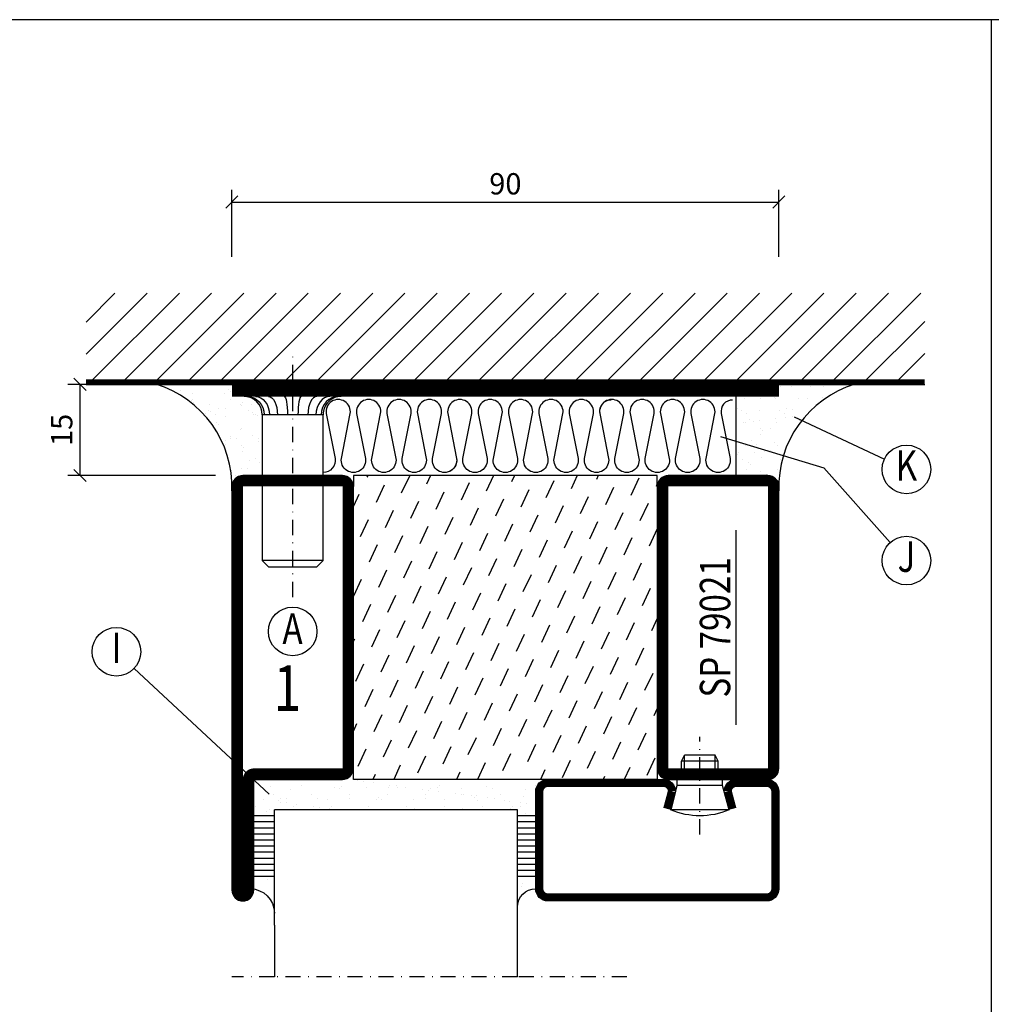
# Model space of a CAD drawing. Extents: x 1495 to 2740, y 30 to 915.
# Drawn here: x 2210 to 2370, y 738 to 900 of the extents above; entities that cross this region are included whole.
import ezdxf
from ezdxf.enums import TextEntityAlignment as Align

# ---------------------------------------------------------------- set-up
doc = ezdxf.new("R2010")
doc.units = 0
doc.header["$LTSCALE"] = 5
doc.header["$MEASUREMENT"] = 0
doc.header["$PDMODE"] = 35
doc.linetypes.add('DASHDOT', pattern=[1, 0.5, -0.25, 0, -0.25])
doc.layers.get('0').update_dxf_attribs({"color": 131, "linetype": 'CONTINUOUS'})
doc.layers.get('DEFPOINTS').update_dxf_attribs({"linetype": 'CONTINUOUS'})
for name, color, linetype in [('CENTRUM', 3, 'DASHDOT'), ('FOGNINGB', 5, 'CONTINUOUS'), ('GLAS_MED_FOGNING', 2, 'CONTINUOUS'), ('ISOLERING', 3, 'CONTINUOUS'), ('RAM', 5, 'CONTINUOUS'), ('SPKONTUR', 7, 'CONTINUOUS'), ('STALPROFIL', 1, 'CONTINUOUS'), ('TEXT', 6, 'CONTINUOUS')]:
    doc.layers.add(name, color=color, linetype=linetype)
doc.styles.add('ROMANS', font='romans', dxfattribs={"width": 0.8})
doc.styles.add('ROMANT', font='romant', dxfattribs={"width": 0.8})
doc.dimstyles.new('ROMANS', dxfattribs={"dimtxt": 3.5, "dimasz": 2.5, "dimexe": 2, "dimexo": 1, "dimgap": 0.1, "dimtad": 1, "dimtxsty": 'ROMANS', "dimcen": 2.5, "dimclrt": 6, "dimazin": 3, "dimtfac": 1, "dimtmove": 0, "dimatfit": 3, "dimtolj": 1})

# ---------------------------------------------------------------- blocks, each defined once
blk = doc.blocks.new('*X28')
at = {"color": 0}
for p, q in [((-114, -50.36), (-104.04, -40.4)), ((-114, -45.06), (-109.34, -40.4)), ((-113.34, -55), (-98.74, -40.4)), ((-108.03, -55), (-93.43, -40.4)), ((-102.73, -55), (-88.13, -40.4)), ((-97.43, -55), (-82.83, -40.4)), ((-92.12, -55), (-77.52, -40.4)), ((-86.82, -55), (-72.22, -40.4)), ((-81.52, -55), (-66.92, -40.4)), ((-76.21, -55), (-61.61, -40.4)), ((-70.91, -55), (-56.31, -40.4)), ((-65.61, -55), (-51.01, -40.4)), ((-60.3, -55), (-45.7, -40.4)), ((-55, -55), (-40.4, -40.4)), ((-49.7, -55), (-35.1, -40.4)), ((-44.39, -55), (-29.79, -40.4)), ((-39.09, -55), (-24.49, -40.4)), ((-33.79, -55), (-19.19, -40.4)), ((-28.48, -55), (-13.88, -40.4)), ((-23.18, -55), (-8.58, -40.4)), ((-17.88, -55), (-3.28, -40.4)), ((-12.57, -55), (2.03, -40.4)), ((-7.27, -55), (7.33, -40.4)), ((-1.97, -55), (12.63, -40.4)), ((3.34, -55), (17.94, -40.4)), ((8.64, -55), (23.24, -40.4)), ((13.94, -55), (24, -44.94)), ((19.25, -55), (24, -50.25))]:
    blk.add_line(p, q, dxfattribs=at)
blk = doc.blocks.new('*X39')
at = {"color": 0}
for p, q in [((-62.89, -25.17), (-62.89, -25.17)), ((-62.05, -25.7), (-62.05, -25.7)), ((-64.84, -26.05), (-64.84, -26.05)), ((-60.4, -26.82), (-60.4, -26.82)), ((-60.03, -27.16), (-60.03, -27.16)), ((-59.72, -26.07), (-59.72, -26.07)), ((-65.24, -27.65), (-65.24, -27.65)), ((-63.65, -29.09), (-63.65, -29.09)), ((-62.61, -28.96), (-62.61, -28.96)), ((-62.13, -27.92), (-62.13, -27.92)), ((-60.98, -28.74), (-60.98, -28.74)), ((-59.02, -27.64), (-59.02, -27.64)), ((-58.29, -28.75), (-58.29, -28.75)), ((-58.27, -28.38), (-58.27, -28.38)), ((-66.66, -30.72), (-66.66, -30.72)), ((-64.71, -29.9), (-64.71, -29.9)), ((-64.3, -30.51), (-64.3, -30.51)), ((-61.28, -30.17), (-61.28, -30.17)), ((-60.44, -30.71), (-60.44, -30.71)), ((-59.59, -29.93), (-59.59, -29.93)), ((-62.31, -32.33), (-62.31, -32.33)), ((-62, -31.78), (-62, -31.78)), ((-64.58, -33.76), (-64.58, -33.76)), ((-63.63, -32.66), (-63.63, -32.66)), ((-61.94, -32.67), (-61.94, -32.67)), ((-60.77, -33.89), (-60.77, -33.89)), ((-59.47, -33.78), (-59.47, -33.78)), ((-59.14, -33.68), (-59.14, -33.68)), ((-68.32, -34.09), (-68.32, -34.09)), ((-67.95, -34.43), (-67.95, -34.43)), ((-67.19, -34.74), (-67.19, -34.74)), ((-66.15, -34.6), (-66.15, -34.6)), ((-65.89, -35.19), (-65.89, -35.19)), ((-64.52, -34.39), (-64.52, -34.39)), ((-61.88, -35.63), (-61.88, -35.63)), ((-61.81, -34.03), (-61.81, -34.03)), ((-60.2, -34.27), (-60.2, -34.27)), ((-59.66, -35.18), (-59.66, -35.18)), ((-67.28, -35.82), (-67.28, -35.82)), ((-66.21, -36.02), (-66.21, -36.02)), ((-65.05, -35.73), (-65.05, -35.73)), ((-58.82, -35.72), (-58.82, -35.72)), ((-58.21, -36.09), (-58.21, -36.09)), ((-72.23, -37.78), (-72.23, -37.78)), ((-69.69, -37.68), (-69.69, -37.68)), ((-68.24, -37.68), (-68.24, -37.68)), ((-64.46, -37.61), (-64.46, -37.61)), ((-64.22, -37.84), (-64.22, -37.84)), ((-62.01, -37.66), (-62.01, -37.66)), ((-59.34, -37.63), (-59.34, -37.63)), ((-72.27, -39.65), (-72.27, -39.65)), ((-70.23, -39.6), (-70.23, -39.6)), ((-69.87, -39.94), (-69.87, -39.94)), ((-67.15, -39.68), (-67.15, -39.68)), ((-65.35, -39.67), (-65.35, -39.67))]:
    blk.add_line(p, q, dxfattribs=at)
blk = doc.blocks.new('*X40')
at = {"color": 0}
for p, q in [((0, -24.05), (0, -24.05)), ((-1.82, -25.1), (-1.82, -25.1)), ((-0.61, -25.05), (-0.61, -25.05)), ((0.08, -25.88), (0.08, -25.88)), ((-4.52, -27.17), (-4.52, -27.17)), ((-2.96, -27.54), (-2.96, -27.54)), ((-2.59, -26.23), (-2.59, -26.23)), ((-1.55, -26.1), (-1.55, -26.1)), ((-3.9, -27.74), (-3.9, -27.74)), ((-1.7, -28.95), (-1.7, -28.95)), ((-4.38, -30.61), (-4.38, -30.61)), ((-1.91, -29.56), (-1.91, -29.56)), ((-1.54, -29.9), (-1.54, -29.9)), ((1, -30.06), (1, -30.06)), ((-4.39, -31.02), (-4.39, -31.02)), ((-3.46, -31.53), (-3.46, -31.53)), ((-0.74, -31.17), (-0.74, -31.17)), ((0.2, -31.49), (0.2, -31.49)), ((0.3, -31.03), (0.3, -31.03)), ((1.01, -30.83), (1.01, -30.83)), ((-1.57, -32.81), (-1.57, -32.81)), ((-1.35, -32.54), (-1.35, -32.54)), ((2.19, -33.32), (2.19, -33.32)), ((2.55, -33.65), (2.55, -33.65)), ((-4.27, -34.88), (-4.27, -34.88)), ((-3.83, -35.07), (-3.83, -35.07)), ((-3.61, -35.08), (-3.61, -35.08)), ((-3.46, -35.41), (-3.46, -35.41)), ((-2.77, -35.62), (-2.77, -35.62)), ((1.13, -34.68), (1.13, -34.68)), ((2.62, -35.07), (2.62, -35.07)), ((3.46, -35.61), (3.46, -35.61)), ((4.29, -35.25), (4.29, -35.25)), ((-4.28, -36.81), (-4.28, -36.81)), ((-3.24, -36.68), (-3.24, -36.68)), ((-1.72, -37), (-1.72, -37)), ((-1.62, -36.46), (-1.62, -36.46)), ((-1.44, -36.66), (-1.44, -36.66)), ((1.1, -36.1), (1.1, -36.1)), ((2.14, -35.97), (2.14, -35.97)), ((3.67, -36.69), (3.67, -36.69)), ((3.77, -35.75), (3.77, -35.75)), ((6.29, -37.07), (6.29, -37.07)), ((0.27, -37.55), (0.27, -37.55)), ((0.27, -38.83), (0.27, -38.83)), ((1.26, -38.54), (1.26, -38.54)), ((6.5, -37.54), (6.5, -37.54)), ((6.5, -38.47), (6.5, -38.47)), ((6.65, -37.41), (6.65, -37.41)), ((0.64, -39.16), (0.64, -39.16)), ((8.39, -39), (8.39, -39)), ((10.99, -39.98), (10.99, -39.98))]:
    blk.add_line(p, q, dxfattribs=at)
blk = doc.blocks.new('INF90')
at = {"layer": 'CENTRUM'}
blk.add_line((-10, -5), (-10, -45), dxfattribs=at)
at = {"layer": 'FOGNINGB', "const_width": 0.8}
blk.add_lwpolyline([(24, -40.4), (-114, -40.4)], dxfattribs=at)
at = {"layer": 'GLAS_MED_FOGNING'}
for p, q in [((-15, -11), (-5, -11)), ((-83, -25), (-83, -40))]:
    blk.add_line(p, q, dxfattribs=at)
blk.add_lwpolyline([(-15, -11), (-15, -35), (-5, -35), (-5, -11), (-6, -10), (-14, -10)], close=True, dxfattribs=at)
for centre, radius, start, end in [((-107.61, -23.14), 17.62, 286.8568, 2.0678), ((17.61, -23.14), 17.62, 177.9322, 253.1432), ((-18, -35), 3, 270, 0), ((-2, -35), 3, 180, 270)]:
    blk.add_arc(centre, radius, start, end, dxfattribs=at)
at = {"layer": 'GLAS_MED_FOGNING', "extrusion": (-0.34202, 0, 0.939693)}
blk.add_arc((35, -17.4, 3.42), 3, 0, 90, dxfattribs=at)
at = {"layer": 'GLAS_MED_FOGNING', "extrusion": (-0.642788, 0, 0.766044)}
blk.add_arc((35, -15.66, 6.43), 3, 0, 90, dxfattribs=at)
at = {"layer": 'GLAS_MED_FOGNING', "extrusion": (-0.866025, 0, 0.5)}
blk.add_arc((35, -13, 8.66), 3, 0, 90, dxfattribs=at)
at = {"layer": 'GLAS_MED_FOGNING', "extrusion": (-0.984808, 0, 0.173648)}
blk.add_arc((35, -9.74, 9.85), 3, 0, 90, dxfattribs=at)
at = {"layer": 'GLAS_MED_FOGNING', "extrusion": (-0.984808, 0, -0.173648)}
blk.add_arc((35, -6.26, 9.85), 3, 0, 90, dxfattribs=at)
at = {"layer": 'GLAS_MED_FOGNING', "extrusion": (-0.866025, 0, -0.5)}
blk.add_arc((35, -3, 8.66), 3, 0, 90, dxfattribs=at)
at = {"layer": 'GLAS_MED_FOGNING', "extrusion": (-0.642788, 0, -0.766044)}
blk.add_arc((35, -0.34, 6.43), 3, 0, 90, dxfattribs=at)
at = {"layer": 'GLAS_MED_FOGNING', "extrusion": (-0.34202, 0, -0.939693)}
blk.add_arc((35, 1.4, 3.42), 3, 0, 90, dxfattribs=at)
at = {"layer": 'ISOLERING'}
for points in [[(-82.4, -37.4, 0.488496), (-80.52, -35.19), (-81.98, -27.81, -1.166667), (-78.02, -27.81), (-79.48, -35.19, 1.166667), (-75.52, -35.19), (-76.98, -27.81, -1.166667), (-73.02, -27.81), (-74.48, -35.19, 1.166667), (-70.52, -35.19), (-71.98, -27.81, -1.166667), (-68.02, -27.81), (-69.48, -35.19, 1.166667), (-65.52, -35.19), (-66.98, -27.81, -1.166667), (-63.02, -27.81), (-64.48, -35.19, 1.166667), (-60.52, -35.19), (-61.98, -27.81, -1.166667), (-58.02, -27.81), (-59.48, -35.19, 1.166667), (-55.52, -35.19), (-56.98, -27.81, -1.166667), (-53.02, -27.81), (-54.48, -35.19, 1.166667), (-50.52, -35.19), (-51.98, -27.81, -1.166667), (-48.02, -27.81), (-49.48, -35.19, 1.166667), (-45.52, -35.19), (-46.98, -27.81, -1.166667), (-43.02, -27.81), (-44.48, -35.19, 1.166667), (-40.52, -35.19), (-41.98, -27.81, -1.166667), (-38.02, -27.81), (-39.48, -35.19, 1.166667), (-35.52, -35.19), (-36.98, -27.81, -0.459935), (-35, -25.5)], [(-62.4, -37.4, 0.488496), (-60.52, -35.19), (-61.98, -27.81, -1.166667), (-58.02, -27.81), (-59.48, -35.19, 1.166667), (-55.52, -35.19), (-56.98, -27.81, -1.166667), (-53.02, -27.81), (-54.48, -35.19, 1.166667), (-50.52, -35.19), (-51.98, -27.81, -1.166667), (-48.02, -27.81), (-49.48, -35.19, 1.166667), (-45.52, -35.19), (-46.98, -27.81, -1.166667), (-43.02, -27.81), (-44.48, -35.19, 1.166667), (-40.52, -35.19), (-41.98, -27.81, -1.166667), (-38.02, -27.81), (-39.48, -35.19, 1.166667), (-35.52, -35.19), (-36.98, -27.81, -1.166667), (-33.02, -27.81), (-34.48, -35.19, 1.166667), (-30.52, -35.19), (-31.98, -27.81, -1.166667), (-28.02, -27.81), (-29.48, -35.19, 1.166667), (-25.52, -35.19), (-26.98, -27.81, -1.166667), (-23.02, -27.81), (-24.48, -35.19, 1.166667), (-20.52, -35.19), (-21.98, -27.81, -1.166667), (-18.02, -27.81), (-19.48, -35.19, 1.166667), (-15.52, -35.19), (-16.98, -27.81, -0.459935), (-15, -25.5)]]:
    blk.add_lwpolyline(points, format="xyb", dxfattribs=at)
at = {"layer": 'SPKONTUR'}
for p, q in [((24, -40), (-114, -40)), ((0, -40), (-90, -40))]:
    blk.add_line(p, q, dxfattribs=at)
at = {"layer": 'STALPROFIL', "const_width": 2}
blk.add_lwpolyline([(0, -39), (-90, -39)], dxfattribs=at)
at = {"layer": 'FOGNINGB'}
blk.add_blockref('*X28', (0, 0), dxfattribs=at)
at = {"layer": 'GLAS_MED_FOGNING'}
for name, p in [('*X40', (0, 0)), ('*X39', (-25, 0))]:
    blk.add_blockref(name, p, dxfattribs=at)
blk = doc.blocks.new('SP40020')
at = {"layer": 'CENTRUM'}
blk.add_line((-13, 34.07), (-13, 18), dxfattribs=at)
at = {"layer": 'GLAS_MED_FOGNING'}
for p, q in [((-8.2, 30), (-17.8, 30)), ((-17.8, 30), (-16.73, 26)), ((-8.2, 30), (-9.27, 26)), ((-9.27, 26), (-16.73, 26)), ((-16.73, 26), (-16.73, 25)), ((-9.27, 26), (-9.27, 25)), ((-16, 23.5), (-16, 22)), ((-15.5, 23.5), (-15.5, 21)), ((-10.5, 23.5), (-10.5, 21)), ((-10, 23.5), (-10, 22)), ((-10, 22), (-16, 22)), ((-16, 22), (-15.5, 21)), ((-10, 22), (-10.5, 21)), ((-10.5, 21), (-15.5, 21))]:
    blk.add_line(p, q, dxfattribs=at)
blk.add_arc((-13, 18.93), 12.07, 66.5445, 113.4555, dxfattribs=at)
blk = doc.blocks.new('SP44020')
at = {"layer": 'SPKONTUR'}
blk.add_lwpolyline([(-8.2, 30), (-9, 27, 0.414214), (-7, 25), (-2, 25, 0.414214), (0, 27), (0, 43, 0.414214), (-2, 45), (-38, 45, 0.414214), (-40, 43), (-40, 27, 0.414214), (-38, 25), (-19, 25, 0.414214), (-17, 27), (-17.8, 30)], format="xyb", dxfattribs=at)
at = {"layer": 'STALPROFIL', "const_width": 1.25}
blk.add_lwpolyline([(-7.59, 29.84), (-8.37, 26.93, 0.398381), (-7, 25.62), (-2, 25.62, 0.414214), (-0.62, 27), (-0.62, 43, 0.414214), (-2, 44.38), (-38, 44.38, 0.414214), (-39.37, 43), (-39.37, 27, 0.414214), (-38, 25.62), (-19, 25.62, 0.398381), (-17.63, 26.93), (-18.41, 29.84)], format="xyb", dxfattribs=at)
at = {"layer": 'GLAS_MED_FOGNING'}
blk.add_blockref('SP40020', (0, 0), dxfattribs=at)
blk = doc.blocks.new('*X15')
at = {"color": 0}
for p, q in [((-66.45, 24.18), (-66.83, 25)), ((-62.29, 22.67), (-63.38, 25)), ((-52.48, 23.8), (-53.03, 25)), ((-48.32, 22.29), (-49.59, 25)), ((-42.66, 24.93), (-42.69, 25)), ((-38.51, 23.42), (-39.24, 25)), ((-34.35, 21.91), (-35.67, 24.74)), ((-28.69, 24.55), (-28.9, 25)), ((-24.54, 23.04), (-25.45, 25)), ((-20.38, 21.53), (-21.7, 24.36)), ((-67.96, 20.03), (-69.28, 22.86)), ((-58.14, 21.16), (-59.46, 23.99)), ((-44.17, 20.78), (-45.49, 23.61)), ((-30.2, 20.4), (-31.52, 23.23)), ((-63.8, 18.52), (-65.13, 21.35)), ((-53.99, 19.65), (-55.31, 22.48)), ((-40.02, 19.27), (-41.34, 22.1)), ((-26.05, 18.89), (-27.37, 21.72)), ((-59.65, 17.01), (-60.97, 19.84)), ((-49.83, 18.14), (-51.16, 20.97)), ((-45.68, 16.63), (-47, 19.46)), ((-35.86, 17.76), (-37.19, 20.59)), ((-21.89, 17.37), (-23.21, 20.21)), ((-55.5, 15.5), (-56.82, 18.33)), ((-41.53, 15.12), (-42.85, 17.95)), ((-31.71, 16.25), (-33.03, 19.08)), ((-69.47, 15.88), (-70, 17.02)), ((-65.32, 14.37), (-66.64, 17.2)), ((-51.35, 13.99), (-52.67, 16.82)), ((-37.38, 13.6), (-38.7, 16.44)), ((-27.56, 14.73), (-28.88, 17.57)), ((-61.16, 12.86), (-62.48, 15.69)), ((-47.19, 12.47), (-48.51, 15.31)), ((-33.22, 12.09), (-34.54, 14.92)), ((-23.41, 13.22), (-24.73, 16.05)), ((-66.83, 10.21), (-68.15, 13.05)), ((-57.01, 11.34), (-58.33, 14.18)), ((-43.04, 10.96), (-44.36, 13.79)), ((-29.07, 10.58), (-30.39, 13.41)), ((-20, 13.31), (-20.57, 14.54)), ((-62.68, 8.7), (-64, 11.53)), ((-52.86, 9.83), (-54.18, 12.66)), ((-38.89, 9.45), (-40.21, 12.28)), ((-24.92, 9.07), (-26.24, 11.9)), ((-58.52, 7.19), (-59.84, 10.02)), ((-48.7, 8.32), (-50.03, 11.15)), ((-34.73, 7.94), (-36.06, 10.77)), ((-20.76, 7.56), (-22.09, 10.39)), ((-68.34, 6.06), (-69.66, 8.89)), ((-54.37, 5.68), (-55.69, 8.51)), ((-44.55, 6.81), (-45.87, 9.64)), ((-40.4, 5.3), (-41.72, 8.13)), ((-30.58, 6.43), (-31.9, 9.26)), ((-64.19, 4.55), (-65.51, 7.38)), ((-50.22, 4.17), (-51.54, 7)), ((-36.25, 3.79), (-37.57, 6.62)), ((-26.43, 4.92), (-27.75, 7.75)), ((-60.03, 3.04), (-61.35, 5.87)), ((-46.06, 2.66), (-47.38, 5.49)), ((-32.09, 2.27), (-33.41, 5.11)), ((-22.28, 3.4), (-23.6, 6.24)), ((-55.88, 1.53), (-57.2, 4.36)), ((-41.91, 1.15), (-43.23, 3.98)), ((-27.94, 0.76), (-29.26, 3.6)), ((-69.85, 1.91), (-70, 2.23)), ((-65.7, 0.4), (-67.02, 3.23)), ((-61.55, -1.11), (-62.87, 1.72)), ((-51.73, 0.02), (-53.05, 2.85)), ((-37.76, -0.37), (-39.08, 2.47)), ((-23.79, -0.75), (-25.11, 2.08)), ((-57.39, -2.63), (-58.71, 0.21)), ((-47.58, -1.5), (-48.9, 1.34)), ((-33.6, -1.88), (-34.93, 0.95)), ((-20, -1.48), (-20.96, 0.57)), ((-67.21, -3.76), (-68.53, -0.92)), ((-53.24, -4.14), (-54.56, -1.31)), ((-43.42, -3.01), (-44.74, -0.18)), ((-29.45, -3.39), (-30.77, -0.56)), ((-63.06, -5.27), (-64.38, -2.44)), ((-49.09, -5.65), (-50.41, -2.82)), ((-39.27, -4.52), (-40.59, -1.69)), ((-35.12, -6.03), (-36.44, -3.2)), ((-25.3, -4.9), (-26.62, -2.07)), ((-58.9, -6.78), (-60.22, -3.95)), ((-44.93, -7.16), (-46.25, -4.33)), ((-30.96, -7.54), (-32.28, -4.71)), ((-21.15, -6.41), (-22.47, -3.58)), ((-68.72, -7.91), (-70, -5.17)), ((-54.75, -8.29), (-56.07, -5.46)), ((-40.78, -8.67), (-42.1, -5.84)), ((-26.81, -9.05), (-28.13, -6.22)), ((-64.57, -9.42), (-65.89, -6.59)), ((-60.42, -10.93), (-61.74, -8.1)), ((-50.6, -9.8), (-51.92, -6.97)), ((-36.63, -10.18), (-37.95, -7.35)), ((-22.66, -10.57), (-23.98, -7.73)), ((-56.26, -12.44), (-57.58, -9.61)), ((-46.45, -11.31), (-47.77, -8.48)), ((-32.48, -11.7), (-33.8, -8.86)), ((-66.08, -13.57), (-67.4, -10.74)), ((-52.11, -13.95), (-53.43, -11.12)), ((-42.29, -12.83), (-43.61, -9.99)), ((-28.32, -13.21), (-29.64, -10.37)), ((-61.93, -15.08), (-63.25, -12.25)), ((-47.96, -15.47), (-49.28, -12.63)), ((-38.14, -14.34), (-39.46, -11.5)), ((-24.17, -14.72), (-25.49, -11.89)), ((-57.77, -16.6), (-59.09, -13.76)), ((-43.8, -16.98), (-45.12, -14.15)), ((-33.99, -15.85), (-35.31, -13.02)), ((-29.83, -17.36), (-31.15, -14.53)), ((-20.02, -16.23), (-21.34, -13.4)), ((-67.59, -17.73), (-68.91, -14.89)), ((-53.62, -18.11), (-54.94, -15.28)), ((-39.65, -18.49), (-40.97, -15.66)), ((-25.68, -18.87), (-27, -16.04)), ((-63.44, -19.24), (-64.76, -16.41)), ((-49.47, -19.62), (-50.79, -16.79)), ((-35.5, -20), (-36.82, -17.17)), ((-21.53, -20.38), (-22.85, -17.55)), ((-59.29, -20.75), (-60.61, -17.92)), ((-55.13, -22.26), (-56.45, -19.43)), ((-45.32, -21.13), (-46.64, -18.3)), ((-31.35, -21.51), (-32.67, -18.68)), ((-69.1, -21.88), (-70, -19.96)), ((-64.95, -23.39), (-66.27, -20.56)), ((-50.98, -23.77), (-52.3, -20.94)), ((-41.16, -22.64), (-42.48, -19.81)), ((-27.19, -23.02), (-28.51, -20.19)), ((-60.8, -24.9), (-62.12, -22.07)), ((-46.96, -25), (-48.15, -22.45)), ((-37.01, -24.15), (-38.33, -21.32)), ((-23.04, -24.54), (-24.36, -21.7)), ((-57.3, -25), (-57.96, -23.58)), ((-43.51, -25), (-43.99, -23.96)), ((-33.17, -25), (-34.18, -22.83)), ((-20, -23.66), (-20.21, -23.21)), ((-67.65, -25), (-67.78, -24.71)), ((-29.72, -25), (-30.02, -24.34))]:
    blk.add_line(p, q, dxfattribs=at)
blk = doc.blocks.new('SP79021')
at = {"layer": 'GLAS_MED_FOGNING'}
for points in [[(-20, 23.2), (-20, 25), (-70, 25), (-70, 23.2)], [(-20, -23.2), (-20, -25), (-70, -25), (-70, -23.2)]]:
    blk.add_lwpolyline(points, dxfattribs=at)
at = {"layer": 'SPKONTUR'}
for points in [[(-86.4, 25), (-71.8, 25, -0.4142136), (-70, 23.2), (-70, -23.2, -0.4142136), (-71.8, -25), (-88.2, -25, -0.4142136), (-90, -23.2), (-90, 43.2, -0.4142136), (-88.2, 45), (-88.199, 45, -0.4142136), (-86.4, 43.201)], [(-20, 23.2, -0.4142136), (-18.2, 25), (-1.8, 25, -0.4142136), (0, 23.2), (0, -23.2, -0.4142136), (-1.8, -25), (-18.2, -25, -0.4142136), (-20, -23.2)]]:
    blk.add_lwpolyline(points, format="xyb", close=True, dxfattribs=at)
at = {"layer": 'STALPROFIL', "const_width": 1.8}
for points in [[(-86.4, 24.1), (-71.8, 24.1, -0.4142136), (-70.9, 23.2), (-70.9, -23.2, -0.4142136), (-71.8, -24.1), (-88.2, -24.1, -0.4142136), (-89.1, -23.2), (-89.1, 43.2, -0.4142136), (-88.199, 44.1, -0.4142136), (-87.3, 43.201), (-87.3, 25, 0.4142136)], [(-19.1, 23.2, -0.4142136), (-18.2, 24.1), (-1.8, 24.1, -0.4142136), (-0.9, 23.2), (-0.9, -23.2, -0.4142136), (-1.8, -24.1), (-18.2, -24.1, -0.4142136), (-19.1, -23.2)]]:
    blk.add_lwpolyline(points, format="xyb", close=True, dxfattribs=at)
at = {"layer": 'GLAS_MED_FOGNING'}
blk.add_blockref('*X15', (0, 0), dxfattribs=at)
blk = doc.blocks.new('*D299')
at = {"layer": 'DEFPOINTS', "color": 0}
for p in [(2335, 870), (2245, 860), (2335, 860)]:
    blk.add_point(p, dxfattribs=at)
at = {"layer": 'GLAS_MED_FOGNING', "color": 0}
for p, q in [((2245, 861), (2245, 872)), ((2335, 861), (2335, 872)), ((2244, 869), (2246, 871)), ((2245, 870), (2335, 870)), ((2334, 869), (2336, 871))]:
    blk.add_line(p, q, dxfattribs=at)
at = {"layer": 'GLAS_MED_FOGNING', "color": 6, "insert": (2290, 873), "char_height": 3.5, "attachment_point": 5, "style": 'ROMANS'}
blk.add_mtext('\\A1;90', dxfattribs=at)
blk = doc.blocks.new('*X23')
at = {"color": 0}
for p, q in [((-61.98, 29.96), (-61.98, 29.96)), ((-61.13, 29.42), (-61.13, 29.42)), ((-59.38, 30.36), (-59.38, 30.36)), ((-58.79, 29.95), (-58.79, 29.95)), ((-55.75, 29.97), (-55.75, 29.97)), ((-54.91, 29.43), (-54.91, 29.43)), ((-53.67, 29.92), (-53.67, 29.92)), ((-51.63, 29.45), (-51.63, 29.45)), ((-51.01, 29.96), (-51.01, 29.96)), ((-50.59, 29.59), (-50.59, 29.59)), ((-49.52, 29.98), (-49.52, 29.98)), ((-48.97, 29.8), (-48.97, 29.8)), ((-48.68, 29.44), (-48.68, 29.44)), ((-43.29, 29.99), (-43.29, 29.99)), ((-42.45, 29.46), (-42.45, 29.46)), ((-36.22, 29.47), (-36.22, 29.47)), ((-34.89, 29.71), (-34.89, 29.71)), ((-29.99, 29.48), (-29.99, 29.48)), ((-27.13, 29.87), (-27.13, 29.87)), ((-23.76, 29.49), (-23.76, 29.49)), ((-19.13, 29.8), (-19.13, 29.8)), ((-18.76, 29.47), (-18.76, 29.47)), ((-17.54, 29.5), (-17.54, 29.5)), ((-16.76, 30.59), (-16.76, 30.59)), ((-61.48, 27.88), (-61.48, 27.88)), ((-61.36, 28.17), (-61.36, 28.17)), ((-59.73, 28.38), (-59.73, 28.38)), ((-57.39, 28.54), (-57.39, 28.54)), ((-57.02, 28.74), (-57.02, 28.74)), ((-57.02, 28.2), (-57.02, 28.2)), ((-56.08, 28.07), (-56.08, 28.07)), ((-55.98, 28.88), (-55.98, 28.88)), ((-54.35, 29.09), (-54.35, 29.09)), ((-50.85, 28.14), (-50.85, 28.14)), ((-49.27, 28.36), (-49.27, 28.36)), ((-45.73, 28.12), (-45.73, 28.12)), ((-41.27, 28.29), (-41.27, 28.29)), ((-40.9, 27.96), (-40.9, 27.96)), ((-40.33, 28.31), (-40.33, 28.31)), ((-35.09, 28.38), (-35.09, 28.38)), ((-33.15, 28.12), (-33.15, 28.12)), ((-29.98, 28.35), (-29.98, 28.35)), ((-26.96, 27.54), (-26.96, 27.54)), ((-25.59, 27.7), (-25.59, 27.7)), ((-25.14, 28.05), (-25.14, 28.05)), ((-24.77, 27.71), (-24.77, 27.71)), ((-24.57, 28.55), (-24.57, 28.55)), ((-22.87, 28.06), (-22.87, 28.06)), ((-21.83, 28.2), (-21.83, 28.2)), ((-20.73, 27.56), (-20.73, 27.56)), ((-20.21, 28.41), (-20.21, 28.41)), ((-19.34, 28.61), (-19.34, 28.61)), ((-17.49, 28.77), (-17.49, 28.77)), ((-17.02, 27.87), (-17.02, 27.87)), ((-16.45, 28.9), (-16.45, 28.9)), ((-58.66, 26.09), (-58.66, 26.09)), ((-58.1, 27.49), (-58.1, 27.49)), ((-55.28, 26.61), (-55.28, 26.61)), ((-53.54, 26.07), (-53.54, 26.07)), ((-51.87, 27.5), (-51.87, 27.5)), ((-48.14, 26.26), (-48.14, 26.26)), ((-47.28, 26.54), (-47.28, 26.54)), ((-46.91, 26.2), (-46.91, 26.2)), ((-45.64, 27.51), (-45.64, 27.51)), ((-42.91, 26.33), (-42.91, 26.33)), ((-39.41, 27.52), (-39.41, 27.52)), ((-39.16, 26.36), (-39.16, 26.36)), ((-39.02, 25.93), (-39.02, 25.93)), ((-37.98, 26.07), (-37.98, 26.07)), ((-37.79, 26.31), (-37.79, 26.31)), ((-36.36, 26.28), (-36.36, 26.28)), ((-33.64, 26.64), (-33.64, 26.64)), ((-33.19, 27.53), (-33.19, 27.53)), ((-32.6, 26.78), (-32.6, 26.78)), ((-32.39, 26.5), (-32.39, 26.5)), ((-31.15, 26.29), (-31.15, 26.29)), ((-30.97, 26.99), (-30.97, 26.99)), ((-30.79, 25.96), (-30.79, 25.96)), ((-28.26, 27.35), (-28.26, 27.35)), ((-27.21, 27.49), (-27.21, 27.49)), ((-27.15, 26.57), (-27.15, 26.57)), ((-23.03, 26.12), (-23.03, 26.12)), ((-22.04, 26.54), (-22.04, 26.54)), ((-16.64, 26.74), (-16.64, 26.74)), ((-15.03, 26.05), (-15.03, 26.05)), ((-44.41, 25.22), (-44.41, 25.22)), ((-43.37, 25.36), (-43.37, 25.36)), ((-41.74, 25.57), (-41.74, 25.57)), ((-29.22, 25.01), (-29.22, 25.01)), ((-22.99, 25.02), (-22.99, 25.02)), ((-16.76, 25.03), (-16.76, 25.03)), ((-14.66, 25.71), (-14.66, 25.71))]:
    blk.add_line(p, q, dxfattribs=at)
blk = doc.blocks.new('*X18')
at = {"color": 0}
blk.add_line((-59.16, 41.51), (-59.16, 41.51), dxfattribs=at)
blk = doc.blocks.new('*X19')
at = {"color": 0}
for p, q in [((-17.64, 44.28), (-17.64, 44.28)), ((-17.29, 42.65), (-17.29, 42.65)), ((-17.14, 42.15), (-17.14, 42.15))]:
    blk.add_line(p, q, dxfattribs=at)
blk = doc.blocks.new('GLAS40-4X3')
at = {"layer": 'GLAS_MED_FOGNING'}
for p, q in [((-58, 49), (-58, 30)), ((-18, 49), (-18, 30)), ((-58, 41), (-62, 41)), ((-15, 41), (-18, 41)), ((-58, 40), (-62, 40)), ((-58, 39), (-62, 39)), ((-15, 40), (-18, 40)), ((-15, 39), (-18, 39)), ((-58, 38), (-62, 38)), ((-15, 38), (-18, 38)), ((-58, 37), (-62, 37)), ((-58, 36), (-62, 36)), ((-15, 37), (-18, 37)), ((-15, 36), (-18, 36)), ((-58, 35), (-62, 35)), ((-15, 35), (-18, 35)), ((-58, 34), (-62, 34)), ((-58, 33), (-62, 33)), ((-15, 34), (-18, 34)), ((-15, 33), (-18, 33)), ((-58, 32), (-62, 32)), ((-58, 31), (-62, 31)), ((-15, 32), (-18, 32)), ((-15, 31), (-18, 31)), ((-18, 30), (-58, 30))]:
    blk.add_line(p, q, dxfattribs=at)
for centre, radius, start, end in [((-62, 47), 4, 270, 0), ((-15, 46), 3, 180, 270)]:
    blk.add_arc(centre, radius, start, end, dxfattribs=at)
for name in ['*X19', '*X18', '*X23']:
    blk.add_blockref(name, (0, 0), dxfattribs=at)
blk = doc.blocks.new('*D319')
at = {"layer": 'DEFPOINTS', "color": 0}
for p in [(2235, 840), (2220, 825), (2243.29, 825)]:
    blk.add_point(p, dxfattribs=at)
at = {"layer": 'GLAS_MED_FOGNING', "color": 0}
for p, q in [((2221, 839), (2219, 841)), ((2234, 840), (2218, 840)), ((2220, 840), (2220, 825)), ((2242.29, 825), (2218, 825)), ((2221, 824), (2219, 826))]:
    blk.add_line(p, q, dxfattribs=at)
at = {"layer": 'GLAS_MED_FOGNING', "color": 6, "insert": (2217, 832.5), "char_height": 3.5, "attachment_point": 5, "rotation": 90, "style": 'ROMANS'}
blk.add_mtext('\\A1;15', dxfattribs=at)

msp = doc.modelspace()

# ---------------------------------------------------------------- linework, layer by layer
at = {"layer": 'CENTRUM'}
msp.add_lwpolyline([(2310, 742.5), (2292, 742.5), (2252, 742.5), (2245, 742.5)], dxfattribs=at)
at = {"layer": 'FOGNINGB'}
msp.add_line((2369.918, 900), (2369.918, 384.86), dxfattribs=at)
at = {"layer": 'GLAS_MED_FOGNING'}
for p, q in [((2337.535, 834.632), (2352.376, 827.694)), ((2325.389, 831.404), (2342.376, 826.26)), ((2342.376, 826.26), (2353.336, 813.984)), ((2251.107, 772.572), (2228.925, 793.271)), ((2252, 751), (2252, 742.5)), ((2292, 742.5), (2292, 751))]:
    msp.add_line(p, q, dxfattribs=at)
for centre in [(2356, 826), (2356, 811), (2255, 799.339), (2226, 796)]:
    msp.add_circle(centre, 4, dxfattribs=at)
at = {"layer": 'RAM'}
msp.add_line((2725, 900), (1510, 900), dxfattribs=at)
at = {"layer": 'TEXT'}
msp.add_line((2328, 784), (2328, 816), dxfattribs=at)

# ---------------------------------------------------------------- block references
at = {"xscale": -1, "rotation": 180}
for name, p in [('SP79021', (2335, 800)), ('SP44020', (2335, 800)), ('GLAS40-4X3', (2310, 800))]:
    msp.add_blockref(name, p, dxfattribs=at)
at = {"layer": 'RAM', "rotation": 180}
msp.add_blockref('INF90', (2245, 800), dxfattribs=at)

# ---------------------------------------------------------------- texts
at = {"layer": 'TEXT', "width": 0.8}
for s, height, style, p in [('K', 5, 'ROMANS', (2356, 826)), ('J', 5, 'ROMANS', (2356, 811)), ('I', 5, 'ROMANS', (2226, 796)), ('1', 7.5, 'ROMANT', (2254.127, 789.048))]:
    msp.add_text(s, height=height, dxfattribs=dict(at, style=style)).set_placement(p, align=Align.MIDDLE)
at = {"layer": 'TEXT', "style": 'ROMANS', "width": 0.8}
msp.add_text('SP 79021', height=5, rotation=90, dxfattribs=at).set_placement((2327, 800), align=Align.CENTER)
msp.add_text('A', height=5, dxfattribs=at).set_placement((2254.981, 797.298), align=Align.CENTER)

# ---------------------------------------------------------------- dimensions: what is measured, and where the dimension line sits
at = {"layer": 'GLAS_MED_FOGNING'}
dim = msp.add_linear_dim(base=(2335, 870), p1=(2245, 860), p2=(2335, 860), dimstyle='ROMANS', override={"dimasz": 0, "dimgap": 1.25, "dimtsz": 1}, dxfattribs=at)
dim.commit()
dim.dimension.update_dxf_attribs({"geometry": '*D299', "text_midpoint": (2290, 873)})
dim = msp.add_linear_dim(base=(2220, 825), p1=(2235, 840), p2=(2243.285, 825), angle=90, dimstyle='ROMANS', override={"dimasz": 0, "dimgap": 1.25, "dimtsz": 1}, dxfattribs=at)
dim.commit()
dim.dimension.update_dxf_attribs({"geometry": '*D319', "text_midpoint": (2217, 832.5)})

doc.saveas('drawing.dxf')
